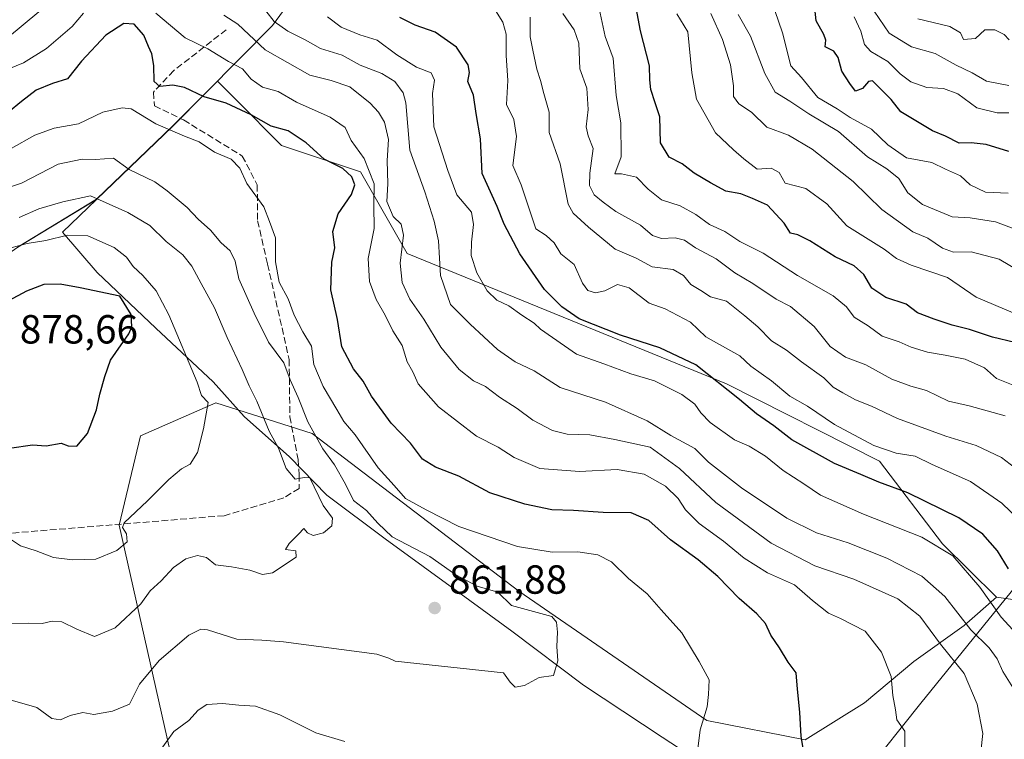
# Model space of a CAD drawing. Units: metres. Extents: x 576851 to 580293, y 4719605 to 4721957.
# Drawn here: x 578983 to 579226, y 4720308 to 4720485 of the extents above; entities that cross this region are included whole.
import ezdxf

# ---------------------------------------------------------------- set-up
doc = ezdxf.new("R2010")
doc.units = ezdxf.units.M
doc.header["$MEASUREMENT"] = 0
doc.linetypes.add('DGN Style 3', pattern=[2.307223, 1.648017, -0.659207])
for name, color, linetype, lineweight in [('Arbolado forestal CxS', 92, 'Continuous', 0), ('Curva de nivel maestra', 30, 'Continuous', 30), ('Curva de nivel normal', 30, 'Continuous', 0), ('Matorral CxS', 135, 'Continuous', 0), ('Municipio', 91, 'Continuous', 13), ('Municipio CxS', 4, 'Continuous', 0), ('Punto de cota en terreno', 7, 'Continuous', 0), ('Rótulo de punto de cota en terreno', 7, 'Continuous', 0), ('Senda', 7, 'DGN Style 3', 0), ('Suelo desnudo CxS', 253, 'Continuous', 0)]:
    doc.layers.add(name, color=color, linetype=linetype, lineweight=lineweight)
doc.styles.add('Style-Arial', font='txt')

# ---------------------------------------------------------------- blocks, each defined once
blk = doc.blocks.new('*U8')
at = {"layer": 'Arbolado forestal CxS', "color": 92, "linetype": 'Continuous', "lineweight": 0}
blk.add_polyline3d([(579233.5561, 4720341.5409, 825.3715), (579224.3817, 4720342.7841, 829.5389), (579211.0945, 4720356.0083, 829.5875), (579195.5237, 4720376.3345, 821.8001), (579157.7603, 4720395.4671, 824.2079), (579078.9493, 4720427.6365, 840.5608), (579067.5097, 4720447.7419, 848.7997), (579047.9699, 4720454.2551, 851.3697), (579036.8391, 4720465.4245, 848.9214), (579032.1457, 4720470.1341, 847.5212), (579021.1031, 4720459.0027, 854.031), (579002.3529, 4720441.0027, 864.2706), (578982.9527, 4720429.2231, 868.1056)], dxfattribs=at)
blk = doc.blocks.new('*U10')
at = {"layer": 'Arbolado forestal CxS', "color": 92, "linetype": 'Continuous', "lineweight": 0}
blk.add_polyline3d([(578982.9527, 4720429.2231, 868.1056), (579002.3529, 4720441.0027, 864.2706), (579021.1031, 4720459.0027, 854.031), (579032.1457, 4720470.1341, 847.5212), (579036.8391, 4720465.4245, 848.9214), (579047.9699, 4720454.2551, 851.3697), (579067.5097, 4720447.7419, 848.7997), (579078.9493, 4720427.6365, 840.5608), (579157.7603, 4720395.4671, 824.2079), (579195.5237, 4720376.3345, 821.8001), (579211.0945, 4720356.0083, 829.5875), (579224.3817, 4720342.7841, 829.5389), (579216.4239, 4720335.8303, 836.2056), (579204.0187, 4720326.9239, 843.9313), (579191.8709, 4720316.7089, 847.0682), (579177.2101, 4720307.6581, 850.5925), (579152.9721, 4720312.4227, 855.6001), (579106.5667, 4720344.3277, 858.7795), (579055.5209, 4720383.1939, 861.1095), (579031.7381, 4720390.7353, 870.0108), (579013.1757, 4720382.6145, 873.3372), (579007.9545, 4720360.5715, 871.1267), (579021.8751, 4720298.5027, 853.9515)], dxfattribs=at)
blk = doc.blocks.new('5PATER')
at = {"layer": 'Suelo desnudo CxS', "linetype": 'Continuous', "lineweight": 0}
h = blk.add_hatch(color=51, dxfattribs=at)
edge = h.paths.add_edge_path()
edge.add_ellipse((0, 0), major_axis=(-0.11, -0.111), ratio=0.999422, start_angle=0, end_angle=360)

msp = doc.modelspace()

# ---------------------------------------------------------------- linework, layer by layer
at = {"layer": 'Arbolado forestal CxS', "color": 92, "linetype": 'Continuous', "lineweight": 0}
for points in [[(579224.3817, 4720342.7841, 829.5389), (579211.0945, 4720356.0083, 829.5875), (579195.5237, 4720376.3345, 821.8001), (579157.7603, 4720395.4671, 824.2079), (579078.9493, 4720427.6365, 840.5608), (579067.5097, 4720447.7419, 848.7997), (579047.9699, 4720454.2551, 851.3697), (579036.8391, 4720465.4245, 848.9214), (579032.1457, 4720470.1341, 847.5212), (579021.1031, 4720459.0027, 854.031), (579002.3529, 4720441.0027, 864.2706), (578982.9527, 4720429.2231, 868.1056)], [(579224.3817, 4720342.7841, 829.5389), (579211.0945, 4720356.0083, 829.5875), (579195.5237, 4720376.3345, 821.8001), (579157.7603, 4720395.4671, 824.2079), (579078.9493, 4720427.6365, 840.5608), (579067.5097, 4720447.7419, 848.7997), (579047.9699, 4720454.2551, 851.3697), (579036.8391, 4720465.4245, 848.9214), (579032.1457, 4720470.1341, 847.5212), (579021.1031, 4720459.0027, 854.031), (579002.3529, 4720441.0027, 864.2706), (578982.9527, 4720429.2231, 868.1056)], [(579224.3817, 4720342.7841, 829.5389), (579216.4239, 4720335.8303, 836.2056), (579204.0187, 4720326.9239, 843.9313), (579191.8709, 4720316.7089, 847.0682), (579177.2101, 4720307.6581, 850.5925), (579152.9721, 4720312.4227, 855.6001), (579106.5667, 4720344.3277, 858.7795), (579055.5209, 4720383.1939, 861.1095), (579031.7381, 4720390.7353, 870.0108), (579013.1757, 4720382.6145, 873.3372), (579007.9545, 4720360.5715, 871.1267), (579021.8751, 4720298.5027, 853.9515), (579040.4367, 4720256.1567, 841.3519), (579042.5837, 4720254.9807, 840.7373), (579042.6045, 4720254.8973, 840.714), (579062.1429, 4720231.4517, 832.8952), (579086.8923, 4720218.4263, 828.5507), (579104.7629, 4720179.9231, 814.36), (579137.6107, 4720126.5427, 795.7127)], [(579224.3817, 4720342.7841, 829.5389), (579233.5561, 4720341.5409, 825.3715), (579241.3555, 4720337.9403, 822.5492), (579293.8597, 4720294.7771, 813.4331), (579355.5605, 4720237.9163, 812.0321), (579374.0925, 4720205.6509, 812.2862), (579390.7889, 4720186.6565, 806.3941), (579430.4073, 4720166.7299, 796.1323), (579521.0479, 4720112.7423, 773.5997), (579561.5045, 4720103.0211, 754.0346), (579584.7907, 4720108.4621, 745.01), (579586.1007, 4720122.5025, 744.8054), (579601.9109, 4720132.0683, 736.6139), (579605.3121, 4720134.1261, 733.6854), (579606.5107, 4720134.0141, 733.1854), (579619.3509, 4720132.8157, 725.7947), (579634.0583, 4720099.2315, 726.7969), (579662.7197, 4720077.0851, 720.7367), (579688.7751, 4720064.0565, 715.0227)]]:
    msp.add_polyline3d(points, dxfattribs=at)
at = {"layer": 'Curva de nivel maestra', "color": 30, "linetype": 'Continuous', "lineweight": 30, "flags": 128}
for points, elevation in [([(579228.98, 4720405.6501), (579223.44, 4720406.9801), (579217.77, 4720408.8501), (579213.44, 4720409.9601), (579209.05, 4720411.4401), (579204.92, 4720412.9801), (579202.15, 4720415.1501), (579197.15, 4720416.7401), (579193.66, 4720419.0601), (579191.68, 4720422.4101), (579189.28, 4720424.6001), (579184.63, 4720426.8001), (579178.39, 4720430.7701), (579175.36, 4720432.2001), (579173.56, 4720432.6501), (579172.05, 4720435.0801), (579167.92, 4720439.5301), (579164.22, 4720441.1801), (579161.35, 4720442.3501), (579157.59, 4720442.9601), (579153.86, 4720445.0101), (579149.81, 4720447.4001), (579146.83, 4720449.7401), (579143.63, 4720451.3901), (579141.49, 4720454.8901), (579141.3, 4720461.3601), (579140.19, 4720464.7701), (579139.09, 4720468.1101), (579138.89, 4720470.4401), (579138.78, 4720473.8801), (579136.54, 4720482.5301), (579135.26, 4720489.5801)], 800), ([(579227.46, 4720452.8001), (579221.88, 4720454.5301), (579218.2, 4720454.9401), (579215.21, 4720454.8701), (579211.87, 4720456.5401), (579208.62, 4720457.8801), (579200.78, 4720462.6001), (579198.46, 4720465.6501), (579195.71, 4720468.3001), (579193.84, 4720470.2301), (579192.8, 4720470.0801), (579191.36, 4720468.2901), (579189.62, 4720467.6401), (579188.22, 4720469.5601), (579186.29, 4720472.6101), (579185.35, 4720475.9701), (579184.24, 4720477.5701), (579182.16, 4720478.6401), (579182.28, 4720480.2401), (579181.85, 4720481.6701), (579179.95, 4720484.9901), (579179.32, 4720490.5201)], 775), ([(579177.16, 4720303.1201), (579176.2, 4720308.4501), (579175.92, 4720314.4501), (579175.29, 4720320.1201), (579174.97, 4720324.1301), (579173.03, 4720326.7901), (579170.88, 4720330.2801), (579168.69, 4720333.4401), (579167.38, 4720336.3301), (579165.27, 4720338.7301), (579160.89, 4720342.5001), (579155.67, 4720347.8901), (579150.77, 4720352.0501), (579143.94, 4720356.9401), (579138.64, 4720361.7601), (579134.23, 4720363.5901), (579127.36, 4720363.7401), (579120.04, 4720364.2401), (579114.67, 4720364.3401), (579108.06, 4720365.7301), (579099.4, 4720368.5401), (579091.72, 4720372.6901), (579086, 4720374.9301), (579082.8, 4720376.8701), (579079.79, 4720380.7801), (579075.04, 4720385.7801), (579070.19, 4720392.4501), (579068.1, 4720396.1201), (579065.76, 4720399.1201), (579062.87, 4720404.5801), (579061.81, 4720411.3301), (579060.13, 4720418.6201), (579060.43, 4720425.4801), (579061.17, 4720429.0001), (579060.63, 4720433.0501), (579061.99, 4720437.4201), (579065.24, 4720442.2101), (579066.08, 4720444.5301), (579065.34, 4720446.5201), (579063.09, 4720448.6001), (579058.51, 4720450.9201), (579054.06, 4720454.9001), (579049.59, 4720457.9101), (579045.42, 4720459.0701), (579040.5, 4720461.8201), (579034.36, 4720464.6701), (579028.89, 4720466.3001), (579024.04, 4720468.5501), (579021.13, 4720469.1301), (579017.94, 4720468.8201), (579016.56, 4720470.0401), (579016.47, 4720474.0201), (579016, 4720476.8501), (579015.14, 4720478.7001), (579014.02, 4720481.4601), (579011.62, 4720484.2201), (579009.06, 4720484.3601), (579004.61, 4720481.4901), (578998.66, 4720475.0401), (578995.19, 4720470.7401), (578991.46, 4720469.5501), (578987.46, 4720467.9001), (578983.78, 4720465.1201), (578980.58, 4720462.4901)], 850), ([(579227.38, 4720349.8001), (579224.69, 4720354.2601), (579221.01, 4720358.3801), (579215.09, 4720362.3701), (579202.53, 4720368.6001), (579195.36, 4720371.1601), (579190.98, 4720373.1201), (579184.41, 4720375.7801), (579173.93, 4720381.6001), (579169.5, 4720385.0801), (579165.2, 4720388.0501), (579161.03, 4720391.6201), (579150.19, 4720400.1301), (579141.36, 4720404.3601), (579131.66, 4720407.4801), (579121.45, 4720411.4701), (579117.12, 4720414.4401), (579112.84, 4720418.7501), (579106.76, 4720427.5701), (579102.94, 4720434.8801), (579101.23, 4720439.2501), (579097.5, 4720447.3501), (579097.11, 4720455.9201), (579096.03, 4720462.1701), (579095.37, 4720466.6601), (579093.96, 4720470.0801), (579094.4, 4720472.2601), (579094.06, 4720474.1801), (579091.18, 4720478.5001), (579085.89, 4720482.2101), (579081, 4720483.9901), (579077.16, 4720485.8201)], 825), ([(578980.85, 4720379.5801), (578986.56, 4720380.3801), (578989.93, 4720380.1401), (578993.61, 4720380.8101), (578995.31, 4720380.1301), (578997.48, 4720380.0501), (579000.07, 4720383.1701), (579002.35, 4720389.0001), (579003.16, 4720392.8701), (579004.35, 4720397.2401), (579005.77, 4720401.3101), (579010.31, 4720407.7601), (579011.07, 4720409.5501), (579010.91, 4720412.6001), (579008.12, 4720417.1001), (578998.29, 4720419.1401), (578993.39, 4720420.0101), (578989.31, 4720419.9301), (578985.03, 4720418.3401), (578977.15, 4720414.1301)], 875)]:
    msp.add_lwpolyline(points, dxfattribs=dict(at, elevation=elevation))
at = {"layer": 'Curva de nivel normal', "color": 30, "linetype": 'Continuous', "lineweight": 0, "flags": 128}
for points, elevation in [([(579227.44, 4720469.1001), (579221.96, 4720470.1301), (579218.42, 4720472.2301), (579214.47, 4720474.1201), (579209.32, 4720476.9901), (579203.44, 4720478.6401), (579197.95, 4720481.9401), (579190.49, 4720492.8801)], 765), ([(579227.32, 4720442.4801), (579221.74, 4720442.7401), (579217.89, 4720444.5601), (579215.5, 4720446.8001), (579211.86, 4720448.4101), (579208.45, 4720450.0901), (579202.24, 4720451.2201), (579197.59, 4720454.4101), (579193.54, 4720458.2501), (579188.31, 4720461.1601), (579185.12, 4720463.2701), (579180.35, 4720466.1401), (579176.28, 4720471.0701), (579173.64, 4720473.9301), (579171.59, 4720482.0601), (579168.81, 4720490.2501)], 780), ([(578999.13, 4720486.8701), (578996.3, 4720483.6201), (578990, 4720478.2201), (578984.3, 4720474.6401), (578977, 4720471.6601)], 845), ([(578988.13, 4720487.2001), (578980.36, 4720480.8201)], 840), ([(579201.8, 4720304.7801), (579201.83, 4720309.7801), (579199.82, 4720312.5201), (579199.52, 4720315.0601), (579198.81, 4720318.5201), (579198.45, 4720323.2201), (579196.03, 4720329.2201), (579192.02, 4720334.4501), (579185.9, 4720337.5301), (579182.97, 4720338.9101), (579178.99, 4720341.9901), (579174.55, 4720345.8901), (579167.92, 4720348.8501), (579162.11, 4720352.4801), (579157.02, 4720356.6101), (579151.01, 4720361.0101), (579147.68, 4720364.3401), (579145.85, 4720367.1801), (579142.7, 4720370.2201), (579137.44, 4720373.1801), (579130.78, 4720374.3001), (579121.53, 4720373.8601), (579111.71, 4720374.6001), (579105.37, 4720377.2701), (579101.45, 4720379.8201), (579096.12, 4720382.5301), (579086.72, 4720389.7501), (579081.71, 4720395.4901), (579080.39, 4720398.3801), (579079, 4720400.9001), (579077.79, 4720404.9301), (579075.48, 4720408.5601), (579073.54, 4720412.3901), (579071.32, 4720416.2601), (579069.73, 4720420.7201), (579069.36, 4720426.3401), (579070.87, 4720433.8201), (579070.8, 4720439.4501), (579070.86, 4720444.8401), (579068.4, 4720451.0601), (579065.16, 4720455.4801), (579063.66, 4720458.7101), (579060.02, 4720461.2601), (579051.68, 4720464.9801), (579047.18, 4720467.5801), (579043.25, 4720468.6901), (579040.5, 4720470.6301), (579038.35, 4720473.2001), (579034.93, 4720475.0001), (579029.78, 4720478.1201), (579024.18, 4720480.8201), (579016.95, 4720486.9301)], 845), ([(579220.55, 4720304.6301), (579221.05, 4720309.1801), (579219.68, 4720316.4101), (579216.4, 4720324.0101), (579210.56, 4720331.2401), (579205.46, 4720338.1401), (579200.06, 4720342.3901), (579189.22, 4720347.2201), (579179.55, 4720350.5501), (579168.78, 4720356.1101), (579155.17, 4720366.1701), (579146.21, 4720374.5401), (579138.94, 4720379.8001), (579130.26, 4720381.7001), (579124.04, 4720382.9001), (579118.49, 4720383.0101), (579114.86, 4720383.9401), (579110, 4720386.5201), (579106.11, 4720389.3901), (579101.74, 4720392.1801), (579098.28, 4720394.7901), (579095.35, 4720396.1901), (579091.86, 4720398.9801), (579087.33, 4720404.5401), (579083.08, 4720411.4301), (579079.66, 4720416.3601), (579077.79, 4720420.4401), (579077.3, 4720425.2601), (579078.06, 4720432.1401), (579077.54, 4720434.8401), (579075.52, 4720436.7601), (579073.98, 4720440.4301), (579074.23, 4720444.8301), (579074.06, 4720450.5401), (579074.37, 4720455.7001), (579073.43, 4720459.9901), (579071.94, 4720462.5201), (579069.83, 4720464.7401), (579064.8, 4720468.7401), (579060.21, 4720470.2601), (579055, 4720471.6501), (579043.92, 4720477.9001), (579037.22, 4720484.2001), (579033.74, 4720486.3801)], 840), ([(579228.46, 4720320.4901), (579226.02, 4720324.4801), (579224.59, 4720327.6001), (579222.65, 4720330.3301), (579218.12, 4720334.7901), (579211.66, 4720343.0101), (579205.98, 4720348.0001), (579197.34, 4720352.4001), (579187.8, 4720356.2001), (579179.99, 4720358.6701), (579172.68, 4720362.3401), (579161.46, 4720369.8001), (579153.36, 4720376.1201), (579149.99, 4720379.5101), (579144.02, 4720382.7401), (579138.22, 4720386.3001), (579127.92, 4720390.9201), (579116.77, 4720394.5501), (579110.36, 4720398.6801), (579105.68, 4720400.8501), (579101.25, 4720403.9601), (579094.51, 4720410.1701), (579089.69, 4720415.0101), (579087.2, 4720422.1801), (579086.76, 4720430.7401), (579085.63, 4720435.5501), (579083.31, 4720442.8201), (579079.64, 4720453.1101), (579078.64, 4720464.7701), (579077.96, 4720467.2601), (579075.98, 4720470.0301), (579072.74, 4720472.0301), (579067.39, 4720474.0401), (579062.95, 4720476.5401), (579057.62, 4720478.2101), (579053.84, 4720480.3701), (579049.5, 4720482.5101), (579046.2, 4720484.8801), (579044.14, 4720487.4601)], 835), ([(579230.04, 4720361.9201), (579225.73, 4720366.0401), (579217.98, 4720371.3201), (579208.55, 4720375.5601), (579204.32, 4720377.6201), (579199.69, 4720378.3401), (579194.12, 4720380.2401), (579184.45, 4720385.3901), (579177.8, 4720389.9101), (579173.42, 4720392.4401), (579168.93, 4720396.1801), (579163.8, 4720399.8001), (579161.04, 4720402.3501), (579155.34, 4720405.6101), (579152.7, 4720407.0301), (579148.87, 4720410.6401), (579142.66, 4720413.9901), (579138.67, 4720415.3301), (579133.78, 4720419.1401), (579130.91, 4720419.9801), (579127.75, 4720418.4301), (579125.45, 4720417.9001), (579123.6, 4720418.4701), (579122.29, 4720420.2801), (579120.2, 4720424.8601), (579116.9, 4720427.5601), (579115.26, 4720430.2401), (579113.25, 4720432.0701), (579110.71, 4720433.6601), (579107.14, 4720444.5501), (579105.06, 4720449.3101), (579105.95, 4720456.5001), (579105.33, 4720460.6501), (579103.51, 4720464.3701), (579103.82, 4720470.3301), (579103.41, 4720476.4401), (579103.42, 4720481.7701), (579102.59, 4720484.6701), (579100.82, 4720487.5901)], 820), ([(579226.57, 4720387.5801), (579217.68, 4720390.0501), (579212.6, 4720391.1401), (579207.15, 4720393.8101), (579203.26, 4720394.8501), (579198.61, 4720396.6401), (579192.14, 4720400.1401), (579187.14, 4720402.0501), (579183.34, 4720404.6301), (579179.42, 4720409.6101), (579173.6, 4720414.5601), (579170.03, 4720416.3601), (579164.26, 4720420.1701), (579159.82, 4720422.8401), (579155.2, 4720426.3001), (579150.12, 4720429.0401), (579147.45, 4720430.9301), (579145.12, 4720431.4601), (579141.78, 4720431.2901), (579139.49, 4720432.0601), (579136.6, 4720434.6101), (579130.49, 4720437.9601), (579127.36, 4720440.2901), (579125.15, 4720442.0801), (579123.99, 4720444.3501), (579124.09, 4720447.4501), (579124.88, 4720453.5201), (579123.69, 4720456.6401), (579123.13, 4720458.8901), (579123.69, 4720463.1101), (579123.32, 4720468.3701), (579121.62, 4720473.1701), (579121.31, 4720479.4901), (579120.17, 4720482.7901), (579117.43, 4720486.8601)], 810), ([(579228.55, 4720395.1001), (579224.43, 4720396.7401), (579221.44, 4720399.4001), (579216.65, 4720401.5301), (579211.78, 4720402.5001), (579207.36, 4720403.2501), (579203.36, 4720404.4801), (579200.4, 4720405.8101), (579196.21, 4720407.2001), (579192.75, 4720409.7401), (579189.27, 4720411.9301), (579187.42, 4720414.4301), (579184.08, 4720417.1401), (579175.35, 4720422.2201), (579166.83, 4720427.7101), (579161.12, 4720430.5901), (579157.34, 4720433.0401), (579153.62, 4720434.7301), (579150.22, 4720437.2001), (579146.33, 4720439.3501), (579141.79, 4720440.8901), (579138.49, 4720443.5101), (579135.61, 4720446.4601), (579131.86, 4720447.2801), (579130.25, 4720447.2801), (579131.8, 4720451.5001), (579131.68, 4720459.8401), (579130.58, 4720466.5701), (579129.79, 4720475.7801), (579127.85, 4720481.1701), (579126.39, 4720488.1001)], 805), ([(579228.57, 4720412.9401), (579219.37, 4720416.8701), (579212.33, 4720421.7001), (579203.4, 4720424.7301), (579199.71, 4720426.3701), (579196.66, 4720428.6501), (579187.46, 4720434.4501), (579182.56, 4720439.8801), (579177.35, 4720443.6801), (579172.3, 4720444.9601), (579170.78, 4720447.6101), (579168.79, 4720448.6901), (579165.35, 4720448.4401), (579162.03, 4720450.9901), (579159.48, 4720453.2201), (579155.06, 4720457.3901), (579150.35, 4720465.6701), (579149.23, 4720472.2201), (579148.25, 4720482.2801), (579145.51, 4720486.7701)], 795), ([(579230.77, 4720422.8401), (579225.11, 4720426.2001), (579218.13, 4720428.0501), (579213.78, 4720427.9801), (579211.11, 4720428.8901), (579207.47, 4720431.3701), (579203.74, 4720432.9601), (579196.16, 4720438.4801), (579189.05, 4720445.3701), (579178.97, 4720453.3901), (579173.1, 4720456.8301), (579167.72, 4720458.8101), (579163.99, 4720462.4801), (579160.84, 4720464.5201), (579159.54, 4720466.3301), (579159.51, 4720469.0001), (579158.78, 4720474.1301), (579156.84, 4720480.4501), (579153.94, 4720486.8401)], 790), ([(579232.11, 4720432.4301), (579224.14, 4720435.4201), (579217.91, 4720436.4501), (579213.48, 4720436.6301), (579206.12, 4720439.6801), (579202.54, 4720442.5801), (579200.32, 4720446.1201), (579197.32, 4720448.5101), (579192.6, 4720451.4401), (579185.4, 4720457.6801), (579178.12, 4720462.1101), (579173.45, 4720465.1701), (579169.81, 4720467.3901), (579167.25, 4720472.0201), (579163.7, 4720481.2501), (579160.69, 4720486.6001)], 785), ([(579235.92, 4720326.6201), (579225.54, 4720337.9001), (579220.28, 4720345.2601), (579213.62, 4720352.9901), (579205.99, 4720357.6601), (579191.62, 4720363.2801), (579180.98, 4720367.9501), (579176.86, 4720370.7801), (579171.8, 4720374.0901), (579167.43, 4720377.5801), (579163.36, 4720380.0901), (579159.76, 4720381.6501), (579153.76, 4720385.9201), (579151.48, 4720388.2601), (579150.01, 4720390.4201), (579146.75, 4720392.8501), (579140, 4720396.2201), (579134.15, 4720397.9401), (579127.53, 4720400.4101), (579120.75, 4720402.7401), (579111.88, 4720408.9201), (579110.34, 4720410.4601), (579107.3, 4720412.4001), (579104.06, 4720414.7201), (579101.12, 4720416.1101), (579098.74, 4720418.4001), (579096.15, 4720422.8101), (579094.78, 4720427.1001), (579094.84, 4720430.4001), (579095.36, 4720434.7501), (579094.86, 4720437.8501), (579091.26, 4720442.1001), (579089.06, 4720448.0601), (579085.57, 4720458.9001), (579085.21, 4720467.1201), (579085.74, 4720470.3901), (579084.87, 4720472.2301), (579081.27, 4720473.6101), (579076.4, 4720476.6501), (579071.6, 4720480.2401), (579067.28, 4720481.5401), (579062.71, 4720483.4901), (579059.34, 4720486.0001)], 830), ([(579109.32, 4720485.9301), (579109.3, 4720481.0601), (579110.03, 4720477.7701), (579110.98, 4720473.1101), (579111.91, 4720470.2601), (579112.69, 4720467.0501), (579114.01, 4720462.5201), (579114.02, 4720457.4801), (579116.77, 4720449.7301), (579118.68, 4720439.8201), (579119.95, 4720437.5601), (579123.71, 4720434.1201), (579130.32, 4720428.6801), (579135.46, 4720426.4501), (579139.45, 4720424.3401), (579144.64, 4720423.6301), (579147.14, 4720422.2201), (579148.95, 4720419.9901), (579151.45, 4720418.4601), (579153.85, 4720416.9401), (579157.82, 4720415.8401), (579162.34, 4720412.2301), (579165.54, 4720409.4901), (579168.86, 4720406.0901), (579172.59, 4720403.7301), (579176.26, 4720400.9001), (579181.83, 4720396.9201), (579184.08, 4720394.6101), (579186.49, 4720393.2401), (579189.61, 4720391.4801), (579193.59, 4720389.9401), (579200.02, 4720386.9001), (579211.91, 4720382.5301), (579219.41, 4720380.2201), (579225.69, 4720377.2901), (579232.08, 4720372.3201)], 815), ([(579227.45, 4720462.3101), (579224.62, 4720462.3601), (579219.59, 4720463.5501), (579214.91, 4720466.9801), (579211.35, 4720468.3501), (579207.24, 4720468.5801), (579203.28, 4720469.9501), (579200.65, 4720471.9701), (579197.63, 4720474.9501), (579193.42, 4720477.4201), (579191.82, 4720479.1901), (579190.95, 4720482.4601), (579189.28, 4720485.9801)], 770), ([(579227.56, 4720480.3201), (579226.32, 4720481.6601), (579224, 4720482.8301), (579221.53, 4720482.7901), (579219.27, 4720480.6401), (579216.26, 4720480.4401), (579215.56, 4720482.0801), (579212.87, 4720483.5901), (579204.97, 4720485.5101)], 760), ([(579150.44, 4720303.4501), (579151.3, 4720310.1201), (579153.04, 4720315.7801), (579153.35, 4720318.7801), (579153.51, 4720322.4101), (579151.01, 4720326.9401), (579146.78, 4720334.0101), (579141.66, 4720339.7201), (579138.18, 4720343.6401), (579133.59, 4720347.4401), (579129.38, 4720351.5001), (579126, 4720353.2901), (579121.14, 4720353.9801), (579114.73, 4720353.9001), (579106.18, 4720355.3601), (579091.74, 4720360.2801), (579083.7, 4720364.3601), (579078.57, 4720367.1301), (579075.78, 4720370.3401), (579071.82, 4720374.7101), (579066.18, 4720382.8401), (579063.32, 4720386.1801), (579061.67, 4720389.1401), (579058.25, 4720394.7801), (579055.93, 4720400.2501), (579055.42, 4720404.7401), (579053.21, 4720408.2901), (579051.11, 4720412.3801), (579049.63, 4720416.4401), (579047.38, 4720420.5701), (579046.51, 4720425.5601), (579046.52, 4720431.5001), (579045.04, 4720435.5001), (579043.58, 4720439.1601), (579039.46, 4720444.9201), (579037.72, 4720448.7001), (579035.58, 4720450.9001), (579031.42, 4720452.6101), (579027.69, 4720455.1701), (579024.01, 4720456.5401), (579017, 4720459.6401), (579010.9, 4720463.2901), (579008.62, 4720463.5501), (579003.88, 4720462.5001), (578997.85, 4720459.6201), (578991.89, 4720458.5301), (578987.13, 4720456.7801), (578981.24, 4720453.5201)], 855), ([(578979.83, 4720317.8201), (578987.6, 4720315.5701), (578991.32, 4720312.8601), (578993.46, 4720312.5201), (578995.79, 4720313.6401), (578998.99, 4720314.3701), (579001.64, 4720313.8901), (579006.27, 4720314.6601), (579010.49, 4720316.4501), (579012.96, 4720321.3801), (579017.82, 4720327.2301), (579025.15, 4720333.4401), (579028.1, 4720334.9401), (579029.7, 4720334.7701), (579036.99, 4720332.4601), (579043.13, 4720332.1801), (579048.44, 4720331.8301), (579071.51, 4720328.7601), (579074.44, 4720327.7701), (579076, 4720327.0001), (579102.75, 4720324.1901), (579104.43, 4720321.8701), (579105.64, 4720320.5901), (579107.94, 4720321.0001), (579111.53, 4720323.0201), (579115.1, 4720323.5101), (579116.2, 4720327.1201), (579115.92, 4720330.6201), (579116.11, 4720334.1901), (579115.81, 4720336.6701), (579114.68, 4720338.0101), (579104.76, 4720340.7601), (579101.39, 4720344.0601), (579096.23, 4720345.5701), (579090.96, 4720348.3001), (579084.56, 4720352.8401), (579075.26, 4720357.7401), (579071.76, 4720361.1001), (579068.97, 4720364.1801), (579065.71, 4720366.6701), (579063.73, 4720370.6801), (579061.08, 4720375.4801), (579058.14, 4720379.3801), (579054.48, 4720386.1201), (579052.12, 4720392.1201), (579050.15, 4720396.4501), (579048.56, 4720400.6101), (579044.76, 4720405.7501), (579041.27, 4720412.9301), (579037.42, 4720421.3401), (579036.58, 4720425.7201), (579035.28, 4720428.2601), (579032.99, 4720430.3101), (579030.43, 4720433.4101), (579027.45, 4720436.1001), (579024.68, 4720438.9901), (579019.79, 4720443.1001), (579016.68, 4720445.3301), (579010.36, 4720448.3401), (579006.51, 4720451.1501), (579002.06, 4720450.8001), (578998.79, 4720450.8601), (578992.88, 4720449.6401), (578983.81, 4720444.9401), (578974.55, 4720441.8301)], 860), ([(578981.46, 4720336.2701), (578985.65, 4720336.4101), (578988.88, 4720336.3401), (578991.4, 4720336.9301), (578993.79, 4720336.7601), (578997.46, 4720334.9601), (579001.79, 4720333.1401), (579006.9, 4720335.2301), (579013.24, 4720341.1401), (579015.6, 4720344.3501), (579018.32, 4720346.8201), (579021.33, 4720350.1201), (579024.39, 4720352.2501), (579027.28, 4720353.0701), (579029.44, 4720352.5701), (579031.7, 4720350.7801), (579035.62, 4720350.2701), (579040.17, 4720349.4501), (579043.3, 4720348.4301), (579045.79, 4720348.8201), (579051.61, 4720352.6901), (579051.48, 4720354.2401), (579048.98, 4720354.5701), (579049.86, 4720356.0801), (579052.2, 4720358.3601), (579053.46, 4720359.8001), (579054.39, 4720358.6901), (579055.78, 4720358.0501), (579058.35, 4720358.6801), (579060.37, 4720360.4101), (579060.6, 4720362.2901), (579058.22, 4720365.4601), (579055, 4720372.2301), (579053.54, 4720372.3401), (579051.39, 4720371.9501), (579049.12, 4720374.5801), (579047.24, 4720379.6001), (579044.96, 4720383.7601), (579041.85, 4720391.2101), (579039.99, 4720394.9801), (579038.31, 4720398.9601), (579034.58, 4720406.8601), (579031.46, 4720414.2301), (579028.14, 4720420.1701), (579025.88, 4720424.4601), (579023.6, 4720427.2501), (579019.54, 4720430.5701), (579015.45, 4720434.4801), (579010.09, 4720437.7201), (579000.88, 4720441.8601), (578994.03, 4720440.3701), (578988.07, 4720438.6301), (578983.2, 4720436.5001)], 865), ([(578979.89, 4720357.9801), (578983.57, 4720355.5201), (578987.47, 4720354.2101), (578991.7, 4720352.6201), (578996.36, 4720352.0001), (579002.2, 4720352.1601), (579007.36, 4720354.3001), (579009.87, 4720356.4501), (579009.71, 4720358.4501), (579008.77, 4720359.9901), (579009.11, 4720361.1601), (579014.94, 4720366.6001), (579020.17, 4720371.8801), (579023.3, 4720374.4701), (579025.46, 4720375.6101), (579027.27, 4720378.4901), (579028.71, 4720384.3401), (579029.86, 4720390.8501), (579028.21, 4720392.5901), (579027.19, 4720395.8501), (579020.2, 4720412.4601), (579017.03, 4720418.3701), (579013.72, 4720422.2001), (579011.36, 4720424.3801), (579009.75, 4720426.7301), (579006.71, 4720429.0601), (579000.17, 4720431.9701), (578995.13, 4720432.1301), (578989.79, 4720430.8301), (578985.23, 4720430.1001), (578980.3, 4720428.7801)], 870), ([(579017.65, 4720304.4201), (579021.42, 4720309.6401), (579025.13, 4720312.4101), (579027.4, 4720314.9401), (579029.54, 4720316.3101), (579033.4, 4720316.6201), (579037.43, 4720316.2001), (579041.55, 4720315.9201), (579047.57, 4720313.7501), (579056.49, 4720309.3301), (579063.61, 4720307.2401)], 855)]:
    msp.add_lwpolyline(points, dxfattribs=dict(at, elevation=elevation))
at = {"layer": 'Matorral CxS', "color": 135, "linetype": 'Continuous', "lineweight": 0}
for points in [[(579137.6107, 4720126.5427, 795.7127), (579104.7629, 4720179.9231, 814.36), (579086.8923, 4720218.4263, 828.5507), (579062.1429, 4720231.4517, 832.8952), (579042.6045, 4720254.8973, 840.714), (579042.5837, 4720254.9807, 840.7373), (579040.4367, 4720256.1567, 841.3519), (579021.8751, 4720298.5027, 853.9515), (579007.9545, 4720360.5715, 871.1267), (579013.1757, 4720382.6145, 873.3372), (579031.7381, 4720390.7353, 870.0108), (579055.5209, 4720383.1939, 861.1095), (579106.5667, 4720344.3277, 858.7795), (579152.9721, 4720312.4227, 855.6001), (579177.2101, 4720307.6581, 850.5925), (579191.8709, 4720316.7089, 847.0682), (579204.0187, 4720326.9239, 843.9313), (579216.4239, 4720335.8303, 836.2056), (579224.3817, 4720342.7841, 829.5389), (579233.5561, 4720341.5409, 825.3715)], [(579224.3817, 4720342.7841, 829.5389), (579216.4239, 4720335.8303, 836.2056), (579204.0187, 4720326.9239, 843.9313), (579191.8709, 4720316.7089, 847.0682), (579177.2101, 4720307.6581, 850.5925), (579152.9721, 4720312.4227, 855.6001), (579106.5667, 4720344.3277, 858.7795), (579055.5209, 4720383.1939, 861.1095), (579031.7381, 4720390.7353, 870.0108), (579013.1757, 4720382.6145, 873.3372), (579007.9545, 4720360.5715, 871.1267), (579021.8751, 4720298.5027, 853.9515), (579040.4367, 4720256.1567, 841.3519), (579042.5837, 4720254.9807, 840.7373), (579042.6045, 4720254.8973, 840.714), (579062.1429, 4720231.4517, 832.8952), (579086.8923, 4720218.4263, 828.5507), (579104.7629, 4720179.9231, 814.36), (579137.6107, 4720126.5427, 795.7127)], [(579224.3817, 4720342.7841, 829.5389), (579233.5561, 4720341.5409, 825.3715), (579241.3555, 4720337.9403, 822.5492), (579293.8597, 4720294.7771, 813.4331), (579355.5605, 4720237.9163, 812.0321), (579374.0925, 4720205.6509, 812.2862), (579390.7889, 4720186.6565, 806.3941), (579430.4073, 4720166.7299, 796.1323), (579521.0479, 4720112.7423, 773.5997), (579561.5045, 4720103.0211, 754.0346), (579584.7907, 4720108.4621, 745.01), (579586.1007, 4720122.5025, 744.8054), (579601.9109, 4720132.0683, 736.6139), (579605.3121, 4720134.1261, 733.6854), (579606.5107, 4720134.0141, 733.1854), (579619.3509, 4720132.8157, 725.7947), (579634.0583, 4720099.2315, 726.7969), (579662.7197, 4720077.0851, 720.7367), (579688.7751, 4720064.0565, 715.0227)]]:
    msp.add_polyline3d(points, dxfattribs=at)
at = {"layer": 'Municipio', "color": 91, "linetype": 'Continuous', "lineweight": 13, "flags": 128}
for points in [[(579154.031, 4720625.783), (579125.172, 4720594.138), (579113.433, 4720573.116), (579087.247, 4720540.593), (579071.568, 4720519.173), (579045.774, 4720483.857), (579021.083, 4720458.966), (579002.341, 4720440.965)], [(579154.031, 4720625.783), (579125.172, 4720594.138), (579113.433, 4720573.116), (579087.247, 4720540.593), (579071.568, 4720519.173), (579045.774, 4720483.857), (579021.083, 4720458.966), (579002.341, 4720440.965)], [(578676.165, 4720267.47), (578714.615, 4720254.29), (578734.349, 4720247.639), (578751.272, 4720244.407), (578770.948, 4720251.99), (578781.866, 4720255.85), (578799.412, 4720255.799), (578817.347, 4720253.589), (578841.964, 4720265.642), (578857.807, 4720277.657), (578865.896, 4720289.385), (578868.603, 4720311.765), (578872.237, 4720324.999), (578874.602, 4720337.338), (578875.098, 4720340.517), (578876.858, 4720345.482), (578884.323, 4720354.157), (578895.959, 4720369.204), (578910.526, 4720382.74), (578924.082, 4720394.618), (578945.649, 4720406.15), (578967.721, 4720418.573), (578982.934, 4720429.188), (579002.341, 4720440.965)], [(578676.165, 4720267.47), (578714.615, 4720254.29), (578734.349, 4720247.639), (578751.272, 4720244.407), (578770.948, 4720251.99), (578781.866, 4720255.85), (578799.412, 4720255.799), (578817.347, 4720253.589), (578841.964, 4720265.642), (578857.807, 4720277.657), (578865.896, 4720289.385), (578868.603, 4720311.765), (578872.237, 4720324.999), (578874.602, 4720337.338), (578875.098, 4720340.517), (578876.858, 4720345.482), (578884.323, 4720354.157), (578895.959, 4720369.204), (578910.526, 4720382.74), (578924.082, 4720394.618), (578945.649, 4720406.15), (578967.721, 4720418.573), (578982.934, 4720429.188), (579002.341, 4720440.965)], [(579002.341, 4720440.965), (578993.952, 4720432.91), (579002.521, 4720422.96), (579016.939, 4720409.22), (579031.101, 4720395.986), (579038.762, 4720387.405), (579049.987, 4720377.451), (579059.176, 4720367.991), (579073.581, 4720357.172), (579092.318, 4720343.589), (579104.81, 4720334.407), (579122.529, 4720321.071), (579141.896, 4720308.254), (579154.256, 4720300.214), (579168.019, 4720290.787), (579178.724, 4720283.37), (579191.863, 4720299.209), (579205.757, 4720316.704), (579223.694, 4720338.799), (579242.264, 4720361.534)], [(579002.341, 4720440.965), (578993.952, 4720432.91), (579002.521, 4720422.96), (579016.939, 4720409.22), (579031.101, 4720395.986), (579038.762, 4720387.405), (579049.987, 4720377.451), (579059.176, 4720367.991), (579073.581, 4720357.172), (579092.318, 4720343.589), (579104.81, 4720334.407), (579122.529, 4720321.071), (579141.896, 4720308.254), (579154.256, 4720300.214), (579168.019, 4720290.787), (579178.724, 4720283.37), (579191.863, 4720299.209), (579205.757, 4720316.704), (579223.694, 4720338.799), (579242.264, 4720361.534)]]:
    msp.add_lwpolyline(points, dxfattribs=at)
at = {"layer": 'Municipio CxS', "color": 4, "linetype": 'Continuous', "lineweight": 0, "flags": 128}
for points in [[(579154.031, 4720625.783), (579125.172, 4720594.138), (579113.433, 4720573.116), (579087.247, 4720540.593), (579071.568, 4720519.173), (579045.774, 4720483.857), (579021.083, 4720458.966), (579002.341, 4720440.965), (578982.934, 4720429.188)], [(579154.256, 4720300.214), (579141.896, 4720308.254), (579122.529, 4720321.071), (579104.81, 4720334.407), (579092.318, 4720343.589), (579073.581, 4720357.172), (579059.176, 4720367.991), (579049.987, 4720377.451), (579038.762, 4720387.405), (579031.101, 4720395.986), (579016.939, 4720409.22), (579002.521, 4720422.96), (578993.952, 4720432.91), (579002.341, 4720440.965), (579021.083, 4720458.966), (579045.774, 4720483.857), (579071.568, 4720519.173), (579087.247, 4720540.593), (579113.433, 4720573.116), (579125.172, 4720594.138), (579154.031, 4720625.783)], [(578982.934, 4720429.188), (579002.341, 4720440.965), (578993.952, 4720432.91), (579002.521, 4720422.96), (579016.939, 4720409.22), (579031.101, 4720395.986), (579038.762, 4720387.405), (579049.987, 4720377.451), (579059.176, 4720367.991), (579073.581, 4720357.172), (579092.318, 4720343.589), (579104.81, 4720334.407), (579122.529, 4720321.071), (579141.896, 4720308.254), (579154.256, 4720300.214), (579168.019, 4720290.787), (579178.724, 4720283.37), (579191.863, 4720299.209), (579205.757, 4720316.704), (579223.694, 4720338.799), (579242.264, 4720361.534)], [(579242.264, 4720361.534), (579223.694, 4720338.799), (579205.757, 4720316.704), (579191.863, 4720299.209)]]:
    msp.add_lwpolyline(points, dxfattribs=at)
at = {"layer": 'Senda', "color": 7, "linetype": 'DGN Style 3', "lineweight": 0}
msp.add_polyline3d([(579034.3605, 4720482.8035, 843.4036), (579021.3708, 4720472.7492, 850.1151), (579016.3554, 4720467.4279, 852.263), (579016.607, 4720464.0546, 853.666), (579023.8304, 4720460.5609, 854.4106), (579038.3071, 4720451.6636, 855.68), (579041.9882, 4720444.5424, 856.5612), (579042.089, 4720435.7035, 857.7034), (579044.5319, 4720424.981, 858.4884), (579049.8761, 4720401.4534, 860.8858), (579050.037, 4720387.3399, 863.3665), (579052.0594, 4720376.8236, 864.9597), (579052.3157, 4720373.0395, 866.0186), (579052.3542, 4720369.6639, 866.6501), (579048.576, 4720367.3108, 867.8343), (579033.8241, 4720362.9225, 868.3965), (578980.169, 4720358.5243, 872.2301)], dxfattribs=at)

# ---------------------------------------------------------------- block references
at = {"layer": 'Arbolado forestal CxS', "color": 92, "linetype": 'Continuous', "lineweight": 0}
for name in ['*U8', '*U10']:
    msp.add_blockref(name, (0, 0), dxfattribs=at)
at = {"layer": 'Punto de cota en terreno', "color": 7, "linetype": 'Continuous', "lineweight": 0, "xscale": 10, "yscale": 10, "zscale": 10}
msp.add_blockref('5PATER', (579085.78, 4720340.14, 861.88), dxfattribs=at)

# ---------------------------------------------------------------- texts
at = {"layer": 'Rótulo de punto de cota en terreno', "color": 7, "linetype": 'Continuous', "lineweight": 0, "style": 'Style-Arial'}
for s, p in [('878,66', (578983.4097, 4720405.4097)), ('861,88', (579089.3078, 4720343.6678))]:
    msp.add_text(s, height=7, dxfattribs=at).set_placement(p)

doc.saveas('drawing.dxf')
